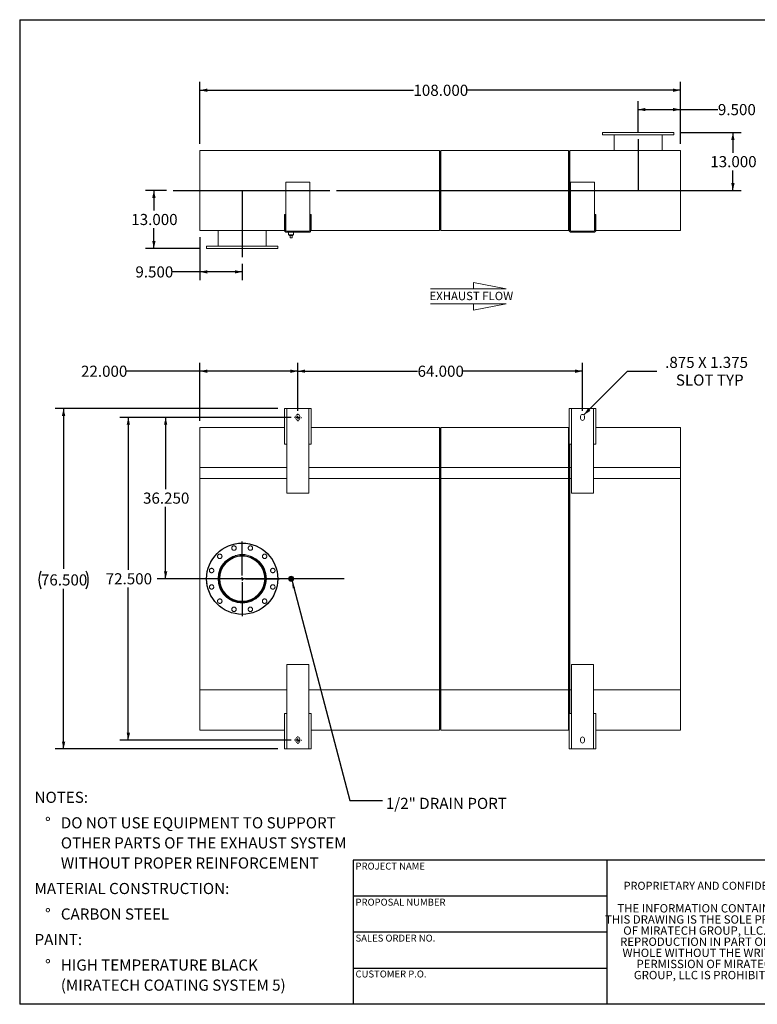
# Model space of a CAD drawing. Units: inches. Extents: x 0.5 to 10.5, y 0.5 to 7.9.
# Drawn here: x 0.5 to 6, y 0.5 to 7.9 of the extents above; entities that cross this region are included whole.
import ezdxf

# ---------------------------------------------------------------- set-up
doc = ezdxf.new("R2010")
doc.units = ezdxf.units.IN
doc.header["$MEASUREMENT"] = 0
doc.linetypes.add('HIDDEN', pattern=[0.075, 0.05, -0.025])
doc.layers.add('FORMAT', color=7, linetype='Continuous')
doc.styles.add('SLDTEXTSTYLE0', font='TXT', dxfattribs={"width": 0.75})
doc.styles.add('SLDTEXTSTYLE3', font='TXT', dxfattribs={"width": 0.7})
doc.dimstyles.new('SLDDIMSTYLE0', dxfattribs={"dimtxt": 0.083333, "dimasz": 0.055, "dimexe": 0, "dimexo": 0.0625, "dimgap": 0.020833, "dimtad": 0, "dimtih": 1, "dimtoh": 1, "dimdec": 3, "dimlfac": 30, "dimrnd": 1e-09, "dimzin": 4, "dimdsep": 46, "dimtxsty": 'SLDTEXTSTYLE0', "dimsah": 1, "dimcen": 0.09, "dimadec": 0, "dimazin": 1, "dimtfac": 1, "dimtdec": 4, "dimtofl": 0, "dimtmove": 0, "dimatfit": 3, "dimfxl": 0, "dimfrac": 2, "dimtolj": 1, "dimtzin": 12, "dimarcsym": 0})
doc.dimstyles.new('SLDDIMSTYLE1', dxfattribs={"dimtxt": 0.083333, "dimasz": 0.055, "dimexe": 0, "dimexo": 0.0625, "dimgap": 0.020833, "dimtad": 0, "dimtih": 1, "dimtoh": 1, "dimdec": 3, "dimlfac": 30, "dimrnd": 1e-09, "dimzin": 12, "dimdsep": 46, "dimtxsty": 'SLDTEXTSTYLE0', "dimsah": 1, "dimcen": 0, "dimadec": 0, "dimazin": 3, "dimtfac": 1, "dimtdec": 4, "dimtofl": 0, "dimtmove": 0, "dimatfit": 3, "dimfxl": 0, "dimfrac": 2, "dimtolj": 1, "dimtzin": 12, "dimarcsym": 0})
doc.dimstyles.new('SLDDIMSTYLE2', dxfattribs={"dimtxt": 0.18, "dimasz": 0.055, "dimexe": 0, "dimexo": 0.0625, "dimgap": 0, "dimtad": 0, "dimtih": 1, "dimtoh": 1, "dimdec": 0, "dimrnd": 1e-09, "dimzin": 0, "dimdsep": 46, "dimtxsty": 'Standard', "dimsah": 1, "dimcen": 0.09, "dimadec": 0, "dimazin": 0, "dimtfac": 0.055, "dimtdec": 0, "dimtofl": 0, "dimtmove": 0, "dimatfit": 3, "dimfxl": 0, "dimfrac": 2, "dimtolj": 1, "dimtzin": 0, "dimarcsym": 0})

# ---------------------------------------------------------------- blocks, each defined once
blk = doc.blocks.new('Flow Arrow - Exhaust Flow')
at = {"color": 7, "linetype": 'Continuous', "lineweight": 0}
for p, q in [((187.51, 456.2), (171.88, 459.22)), ((171.88, 459.22), (171.88, 456.2)), ((151.3, 456.2), (187.51, 456.2)), ((151.3, 448.97), (187.51, 448.97)), ((187.51, 448.97), (171.88, 445.94)), ((171.88, 445.94), (171.88, 448.97))]:
    blk.add_line(p, q, dxfattribs=at)
at = {"color": 7, "linetype": 'Continuous', "lineweight": 0, "insert": (150.76, 454.72), "char_height": 4, "attachment_point": 1, "style": 'SLDTEXTSTYLE0'}
blk.add_mtext('EXHAUST FLOW', dxfattribs=at)
blk = doc.blocks.new('SW_NOTE_0')
at = {"layer": 'FORMAT', "color": 0, "attachment_point": 1, "style": 'SLDTEXTSTYLE0'}
for s, insert, char_height in [('NOTES:', (0, 0.1074), 0.08333), ('%%d', (0.0787, -0.0837), 0.08333), ('DO NOT USE EQUIPMENT TO SUPPORT', (0.1969, -0.0837), 0.083333), ('OTHER PARTS OF THE EXHAUST SYSTEM', (0.1969, -0.2342), 0.083333), ('WITHOUT PROPER REINFORCEMENT', (0.1969, -0.3847), 0.083333), ('MATERIAL CONSTRUCTION:', (0, -0.5758), 0.083333), ('%%d', (0.0787, -0.7669), 0.08333), ('CARBON STEEL', (0.1969, -0.7669), 0.083333), ('PAINT:', (0, -0.958), 0.08333), ('%%d', (0.0787, -1.1491), 0.08333), ('HIGH TEMPERATURE BLACK', (0.1969, -1.1491), 0.083333), ('(MIRATECH COATING SYSTEM 5)', (0.1969, -1.2996), 0.083333)]:
    blk.add_mtext(s, dxfattribs=dict(at, insert=insert, char_height=char_height))
blk = doc.blocks.new('SW_NOTE_2')
at = {"layer": 'FORMAT', "color": 0, "char_height": 0.0625, "attachment_point": 2, "style": 'SLDTEXTSTYLE3'}
for s, insert in [('THE INFORMATION CONTAINED IN', (0.5811, 0.0806)), ('THIS DRAWING IS THE SOLE PROPERTY', (0.582, -0.0028)), ('OF MIRATECH GROUP, LLC.  ANY', (0.58, -0.0861)), ('REPRODUCTION IN PART OR AS A', (0.58, -0.1694)), ('WHOLE WITHOUT THE WRITTEN', (0.5768, -0.2528)), ('PERMISSION OF MIRATECH', (0.5805, -0.3361)), ('GROUP, LLC IS PROHIBITED.', (0.5841, -0.4194))]:
    blk.add_mtext(s, dxfattribs=dict(at, insert=insert))
blk = doc.blocks.new('_D')
at = {"layer": 'FORMAT'}
for p, q in [((2.584, 4.946), (2.584, 5.3047)), ((2.584, 5.2422), (3.4814, 5.2422)), ((4.7174, 5.2422), (3.82, 5.2422)), ((4.7174, 4.946), (4.7174, 5.3047))]:
    blk.add_line(p, q, dxfattribs=at)
for points in [[(2.584, 5.2422), (2.639, 5.2297), (2.639, 5.2547)], [(4.7174, 5.2422), (4.6624, 5.2547), (4.6624, 5.2297)]]:
    blk.add_solid(points, dxfattribs=at)
at = {"layer": 'FORMAT', "insert": (3.4814, 5.2835), "char_height": 0.08333, "attachment_point": 1, "style": 'SLDTEXTSTYLE0'}
blk.add_mtext('64.000', dxfattribs=at)
blk = doc.blocks.new('_D_1')
at = {"layer": 'FORMAT'}
for p, q in [((2.534, 4.896), (1.2516, 4.896)), ((1.3141, 4.896), (1.3141, 3.7538)), ((1.3141, 2.4793), (1.3141, 3.6214)), ((2.534, 2.4793), (1.2516, 2.4793))]:
    blk.add_line(p, q, dxfattribs=at)
for points in [[(1.3141, 4.896), (1.3016, 4.841), (1.3266, 4.841)], [(1.3141, 2.4793), (1.3266, 2.5343), (1.3016, 2.5343)]]:
    blk.add_solid(points, dxfattribs=at)
at = {"layer": 'FORMAT', "insert": (1.1448, 3.7289), "char_height": 0.08333, "attachment_point": 1, "style": 'SLDTEXTSTYLE0'}
blk.add_mtext('72.500', dxfattribs=at)
blk = doc.blocks.new('_D_2')
at = {"layer": 'FORMAT'}
for p, q in [((2.534, 4.896), (1.5311, 4.896)), ((1.5936, 4.896), (1.5936, 4.358)), ((1.5936, 3.6876), (1.5936, 4.2256)), ((1.8382, 3.6876), (1.5311, 3.6876))]:
    blk.add_line(p, q, dxfattribs=at)
for points in [[(1.5936, 4.896), (1.5811, 4.841), (1.6061, 4.841)], [(1.5936, 3.6876), (1.6061, 3.7426), (1.5811, 3.7426)]]:
    blk.add_solid(points, dxfattribs=at)
at = {"layer": 'FORMAT', "insert": (1.4243, 4.333), "char_height": 0.08333, "attachment_point": 1, "style": 'SLDTEXTSTYLE0'}
blk.add_mtext('36.250', dxfattribs=at)
blk = doc.blocks.new('_D_3')
at = {"layer": 'FORMAT'}
for p, q in [((1.8507, 5.2422), (1.2982, 5.2422)), ((1.8507, 4.871), (1.8507, 5.3047)), ((2.584, 5.2422), (1.8507, 5.2422)), ((2.584, 4.946), (2.584, 5.3047))]:
    blk.add_line(p, q, dxfattribs=at)
for points in [[(1.8507, 5.2422), (1.9057, 5.2297), (1.9057, 5.2547)], [(2.584, 5.2422), (2.529, 5.2547), (2.529, 5.2297)]]:
    blk.add_solid(points, dxfattribs=at)
at = {"layer": 'FORMAT', "insert": (0.9596, 5.2835), "char_height": 0.08333, "attachment_point": 1, "style": 'SLDTEXTSTYLE0'}
blk.add_mtext('22.000', dxfattribs=at)
blk = doc.blocks.new('_D_4')
at = {"layer": 'FORMAT'}
for p, q in [((2.434, 4.9626), (0.7663, 4.9626)), ((0.8288, 4.9626), (0.8288, 3.7623)), ((0.8288, 2.4126), (0.8288, 3.613)), ((2.434, 2.4126), (0.7663, 2.4126))]:
    blk.add_line(p, q, dxfattribs=at)
for centre, start, end in [((0.7919, 3.6792), 153.43495, 206.56505), ((0.8657, 3.6792), 333.43495, 26.56505)]:
    blk.add_arc(centre, 0.148, start, end, dxfattribs=at)
for points in [[(0.8288, 4.9626), (0.8163, 4.9076), (0.8413, 4.9076)], [(0.8288, 2.4126), (0.8413, 2.4676), (0.8163, 2.4676)]]:
    blk.add_solid(points, dxfattribs=at)
at = {"layer": 'FORMAT', "insert": (0.6595, 3.7204), "char_height": 0.08333, "attachment_point": 1, "style": 'SLDTEXTSTYLE0'}
blk.add_mtext('76.500', dxfattribs=at)
blk = doc.blocks.new('_D_5')
at = {"layer": 'FORMAT'}
for p, q in [((4.7277, 4.9146), (5.0553, 5.2422)), ((5.0553, 5.2422), (5.2741, 5.2422))]:
    blk.add_line(p, q, dxfattribs=at)
blk.add_solid([(4.7277, 4.9146), (4.7754, 4.9447), (4.7577, 4.9624)], dxfattribs=at)
at = {"layer": 'FORMAT', "attachment_point": 1, "style": 'SLDTEXTSTYLE0'}
for s, insert, char_height in [('.875 X 1.375', (5.3366, 5.3497), 0.083333), ('SLOT TYP', (5.4171, 5.2173), 0.08333)]:
    blk.add_mtext(s, dxfattribs=dict(at, insert=insert, char_height=char_height))
blk = doc.blocks.new('SW_CENTERMARKSYMBOL_0')
at = {"layer": 'FORMAT', "color": 0}
for p, q in [((0, 0.025), (0, 0.2792)), ((-0.025, 0), (-0.2792, 0)), ((0, 0), (-0.0125, 0)), ((0, 0), (0, 0.0125)), ((0, 0), (0, -0.0125)), ((0, 0), (0.0125, 0)), ((0.025, 0), (0.2792, 0)), ((0, -0.025), (0, -0.2792))]:
    blk.add_line(p, q, dxfattribs=at)
blk = doc.blocks.new('SW_CENTERMARKSYMBOL_1')
at = {"layer": 'FORMAT', "color": 0}
for p, q in [((-0.025, 0), (-0.0271, 0)), ((0, 0), (-0.0125, 0)), ((0, 0.025), (0, 0.0271)), ((0, 0), (0, 0.0125)), ((0, 0), (0, -0.0125)), ((0, 0), (0.0125, 0)), ((0.025, 0), (0.0271, 0)), ((0, -0.025), (0, -0.0271))]:
    blk.add_line(p, q, dxfattribs=at)
blk = doc.blocks.new('SW_CENTERMARKSYMBOL_2')
at = {"layer": 'FORMAT', "color": 0}
for p, q in [((-0.025, 0), (-0.0271, 0)), ((0, 0), (-0.0125, 0)), ((0, 0.025), (0, 0.0271)), ((0, 0), (0, 0.0125)), ((0, 0), (0, -0.0125)), ((0, 0), (0.0125, 0)), ((0.025, 0), (0.0271, 0)), ((0, -0.025), (0, -0.0271))]:
    blk.add_line(p, q, dxfattribs=at)
blk = doc.blocks.new('_D_6')
at = {"layer": 'FORMAT'}
for p, q in [((1.6007, 6.5956), (1.4431, 6.5956)), ((1.5056, 6.5956), (1.5056, 6.4451)), ((1.5056, 6.1622), (1.5056, 6.3127)), ((1.8507, 6.1622), (1.4431, 6.1622))]:
    blk.add_line(p, q, dxfattribs=at)
for points in [[(1.5056, 6.5956), (1.4931, 6.5406), (1.5181, 6.5406)], [(1.5056, 6.1622), (1.5181, 6.2172), (1.4931, 6.2172)]]:
    blk.add_solid(points, dxfattribs=at)
at = {"layer": 'FORMAT', "insert": (1.3363, 6.4201), "char_height": 0.08333, "attachment_point": 1, "style": 'SLDTEXTSTYLE0'}
blk.add_mtext('13.000', dxfattribs=at)
blk = doc.blocks.new('_D_7')
at = {"layer": 'FORMAT'}
for p, q in [((5.4507, 7.0289), (5.9069, 7.0289)), ((5.8444, 7.0289), (5.8444, 6.8784)), ((5.8444, 6.5956), (5.8444, 6.746)), ((2.8738, 6.5956), (5.9069, 6.5956))]:
    blk.add_line(p, q, dxfattribs=at)
for points in [[(5.8444, 7.0289), (5.8319, 6.9739), (5.8569, 6.9739)], [(5.8444, 6.5956), (5.8569, 6.6506), (5.8319, 6.6506)]]:
    blk.add_solid(points, dxfattribs=at)
at = {"layer": 'FORMAT', "insert": (5.6751, 6.8534), "char_height": 0.08333, "attachment_point": 1, "style": 'SLDTEXTSTYLE0'}
blk.add_mtext('13.000', dxfattribs=at)
blk = doc.blocks.new('_D_8')
at = {"layer": 'FORMAT'}
for p, q in [((5.134, 7.0289), (5.134, 7.2644)), ((5.4507, 6.9456), (5.4507, 7.2644)), ((5.134, 7.2019), (5.4507, 7.2019)), ((5.4507, 7.2019), (5.7321, 7.2019))]:
    blk.add_line(p, q, dxfattribs=at)
for points in [[(5.134, 7.2019), (5.189, 7.1894), (5.189, 7.2144)], [(5.4507, 7.2019), (5.3957, 7.2144), (5.3957, 7.1894)]]:
    blk.add_solid(points, dxfattribs=at)
at = {"layer": 'FORMAT', "insert": (5.7321, 7.2432), "char_height": 0.08333, "attachment_point": 1, "style": 'SLDTEXTSTYLE0'}
blk.add_mtext('9.500', dxfattribs=at)
blk = doc.blocks.new('_D_9')
at = {"layer": 'FORMAT'}
for p, q in [((1.8507, 6.2456), (1.8507, 5.9237)), ((1.8507, 5.9862), (1.6441, 5.9862)), ((2.1674, 5.9862), (1.8507, 5.9862)), ((2.1674, 6.0456), (2.1674, 5.9237))]:
    blk.add_line(p, q, dxfattribs=at)
for points in [[(1.8507, 5.9862), (1.9057, 5.9737), (1.9057, 5.9987)], [(2.1674, 5.9862), (2.1124, 5.9987), (2.1124, 5.9737)]]:
    blk.add_solid(points, dxfattribs=at)
at = {"layer": 'FORMAT', "insert": (1.3671, 6.0274), "char_height": 0.08333, "attachment_point": 1, "style": 'SLDTEXTSTYLE0'}
blk.add_mtext('9.500', dxfattribs=at)
blk = doc.blocks.new('_D_10')
at = {"layer": 'FORMAT'}
for p, q in [((1.8507, 6.9456), (1.8507, 7.4092)), ((5.4507, 6.9456), (5.4507, 7.4092)), ((1.8507, 7.3467), (3.4506, 7.3467)), ((5.4507, 7.3467), (3.8508, 7.3467))]:
    blk.add_line(p, q, dxfattribs=at)
for points in [[(1.8507, 7.3467), (1.9057, 7.3342), (1.9057, 7.3592)], [(5.4507, 7.3467), (5.3957, 7.3592), (5.3957, 7.3342)]]:
    blk.add_solid(points, dxfattribs=at)
at = {"layer": 'FORMAT', "insert": (3.4506, 7.3879), "char_height": 0.08333, "attachment_point": 1, "style": 'SLDTEXTSTYLE0'}
blk.add_mtext('108.000', dxfattribs=at)

msp = doc.modelspace()

# ---------------------------------------------------------------- linework, layer by layer
at = {"color": 7, "linetype": 'Continuous', "lineweight": 15}
for p, q in [((4.86737, 7.028897), (4.86737, 7.01223)), ((5.400704, 7.028897), (4.86737, 7.028897)), ((5.400704, 7.01223), (4.86737, 7.01223)), ((4.95487, 7.01223), (4.95487, 6.895564)), ((5.313204, 6.895564), (5.313204, 7.01223)), ((5.400704, 7.01223), (5.400704, 7.028897)), ((1.850704, 6.295564), (1.850704, 6.895564)), ((1.850704, 6.895564), (3.646537, 6.895564)), ((3.646537, 6.295564), (3.646537, 6.895564)), ((3.646537, 6.889314), (3.646854, 6.889314)), ((3.646854, 6.301814), (3.646854, 6.889314)), ((3.646854, 6.889314), (3.653692, 6.889314)), ((3.653692, 6.301814), (3.653692, 6.889314)), ((3.653692, 6.889314), (3.65487, 6.889314)), ((3.65487, 6.895564), (4.613204, 6.895564)), ((3.65487, 6.295564), (3.65487, 6.895564)), ((4.613204, 6.295564), (4.613204, 6.895564)), ((4.613204, 6.889314), (4.614109, 6.889314)), ((4.614109, 6.301814), (4.614109, 6.889314)), ((4.614109, 6.889314), (4.62122, 6.889314)), ((4.621537, 6.889314), (4.62122, 6.889314)), ((4.62122, 6.889314), (4.62122, 6.416397)), ((4.621537, 6.416397), (4.621537, 6.895564)), ((4.621537, 6.895564), (5.450704, 6.895564)), ((5.450704, 6.295564), (5.450704, 6.895564)), ((2.67362, 6.658064), (2.494454, 6.658064)), ((2.494454, 6.658064), (2.494454, 6.29973)), ((2.67362, 6.29973), (2.67362, 6.658064)), ((4.806954, 6.658064), (4.627787, 6.658064)), ((4.627787, 6.658064), (4.627787, 6.29973)), ((4.806954, 6.29973), (4.806954, 6.658064)), ((2.49237, 6.416397), (2.484037, 6.416397)), ((2.484037, 6.333064), (2.484037, 6.416397)), ((2.49237, 6.333064), (2.49237, 6.416397)), ((2.675704, 6.416397), (2.684037, 6.416397)), ((2.675704, 6.416397), (2.675704, 6.333064)), ((2.684037, 6.416397), (2.684037, 6.333064)), ((4.625704, 6.416397), (4.61737, 6.416397)), ((4.61737, 6.333064), (4.61737, 6.416397)), ((4.625704, 6.333064), (4.625704, 6.416397)), ((4.809037, 6.416397), (4.81737, 6.416397)), ((4.809037, 6.416397), (4.809037, 6.333064)), ((4.81737, 6.416397), (4.81737, 6.333064)), ((1.850704, 6.295564), (2.484566, 6.295564)), ((1.988204, 6.295564), (1.988204, 6.178897)), ((2.346537, 6.178897), (2.346537, 6.295564)), ((2.49237, 6.333064), (2.484037, 6.333064)), ((2.484037, 6.333064), (2.484037, 6.29973)), ((2.49237, 6.29973), (2.484037, 6.29973)), ((2.49237, 6.333064), (2.49237, 6.29973)), ((2.493487, 6.295564), (2.49557, 6.295564)), ((2.500704, 6.283064), (2.500704, 6.291397)), ((2.66737, 6.291397), (2.500704, 6.291397)), ((2.66737, 6.283064), (2.500704, 6.283064)), ((2.515287, 6.283064), (2.515287, 6.264314)), ((2.552787, 6.264314), (2.552787, 6.283064)), ((2.66737, 6.283064), (2.66737, 6.291397)), ((2.672504, 6.295564), (2.674587, 6.295564)), ((2.675704, 6.29973), (2.675704, 6.333064)), ((2.675704, 6.333064), (2.684037, 6.333064)), ((2.675704, 6.29973), (2.684037, 6.29973)), ((2.683508, 6.295564), (3.646537, 6.295564)), ((2.684037, 6.29973), (2.684037, 6.333064)), ((3.646537, 6.301814), (3.646854, 6.301814)), ((3.646854, 6.301814), (3.653692, 6.301814)), ((3.653692, 6.301814), (3.65487, 6.301814)), ((3.65487, 6.295564), (4.613204, 6.295564)), ((4.613204, 6.301814), (4.614109, 6.301814)), ((4.614109, 6.301814), (4.61737, 6.301814)), ((4.625704, 6.333064), (4.61737, 6.333064)), ((4.61737, 6.333064), (4.61737, 6.29973)), ((4.625704, 6.29973), (4.61737, 6.29973)), ((4.625704, 6.333064), (4.625704, 6.29973)), ((4.62682, 6.295564), (4.628904, 6.295564)), ((4.634037, 6.283064), (4.634037, 6.291397)), ((4.800704, 6.291397), (4.634037, 6.291397)), ((4.800704, 6.283064), (4.634037, 6.283064)), ((4.800704, 6.283064), (4.800704, 6.291397)), ((4.805837, 6.295564), (4.807921, 6.295564)), ((4.809037, 6.333064), (4.81737, 6.333064)), ((4.809037, 6.29973), (4.809037, 6.333064)), ((4.809037, 6.29973), (4.81737, 6.29973)), ((4.816841, 6.295564), (5.450704, 6.295564)), ((4.81737, 6.29973), (4.81737, 6.333064)), ((2.552787, 6.264314), (2.515287, 6.264314)), ((2.52012, 6.264314), (2.52012, 6.257647)), ((2.52012, 6.257647), (2.547954, 6.257647)), ((2.525704, 6.24098), (2.525704, 6.257647)), ((2.525704, 6.24098), (2.54237, 6.24098)), ((2.54237, 6.24098), (2.54237, 6.257647)), ((2.547954, 6.257647), (2.547954, 6.264314)), ((1.900704, 6.178897), (1.900704, 6.16223)), ((1.900704, 6.178897), (2.434037, 6.178897)), ((1.900704, 6.16223), (2.434037, 6.16223)), ((2.434037, 6.16223), (2.434037, 6.178897)), ((2.484037, 4.962643), (2.484037, 4.695976)), ((2.484037, 4.962643), (2.500704, 4.962643)), ((2.500704, 4.962643), (2.500704, 4.695976)), ((2.66737, 4.962643), (2.500704, 4.962643)), ((2.66737, 4.695976), (2.66737, 4.962643)), ((2.66737, 4.962643), (2.684037, 4.962643)), ((2.684037, 4.695976), (2.684037, 4.962643)), ((4.61737, 4.962643), (4.61737, 4.695976)), ((4.61737, 4.962643), (4.634037, 4.962643)), ((4.634037, 4.962643), (4.634037, 4.695976)), ((4.800704, 4.962643), (4.634037, 4.962643)), ((4.800704, 4.695976), (4.800704, 4.962643)), ((4.800704, 4.962643), (4.81737, 4.962643)), ((4.81737, 4.695976), (4.81737, 4.962643)), ((2.569454, 4.90431), (2.569454, 4.887643)), ((2.59862, 4.887643), (2.59862, 4.90431)), ((4.702787, 4.90431), (4.702787, 4.887643)), ((4.731954, 4.887643), (4.731954, 4.90431)), ((2.484037, 4.820976), (1.850704, 4.820976)), ((1.850704, 4.520976), (1.850704, 4.820976)), ((3.646537, 4.820976), (2.684037, 4.820976)), ((3.646537, 4.520976), (3.646537, 4.820976)), ((3.646854, 4.81681), (3.646537, 4.81681)), ((3.646854, 4.52306), (3.646854, 4.81681)), ((3.653692, 4.814726), (3.646854, 4.814726)), ((3.65487, 4.81681), (3.653692, 4.81681)), ((3.653692, 4.52306), (3.653692, 4.81681)), ((4.613204, 4.820976), (3.65487, 4.820976)), ((3.65487, 4.520976), (3.65487, 4.820976)), ((4.613204, 4.520976), (4.613204, 4.820976)), ((4.614109, 4.81681), (4.613204, 4.81681)), ((4.614109, 4.52306), (4.614109, 4.81681)), ((4.61737, 4.814726), (4.614109, 4.814726)), ((5.450704, 4.820976), (4.81737, 4.820976)), ((5.450704, 4.520976), (5.450704, 4.820976)), ((2.500704, 4.695976), (2.484037, 4.695976)), ((2.500704, 4.695976), (2.500704, 4.32931)), ((2.66737, 4.32931), (2.66737, 4.695976)), ((2.684037, 4.695976), (2.66737, 4.695976)), ((4.634037, 4.695976), (4.61737, 4.695976)), ((4.62122, 4.695976), (4.62122, 4.52306)), ((4.621537, 4.520976), (4.621537, 4.695976)), ((4.634037, 4.695976), (4.634037, 4.32931)), ((4.800704, 4.32931), (4.800704, 4.695976)), ((4.81737, 4.695976), (4.800704, 4.695976)), ((1.850704, 4.520976), (2.500704, 4.520976)), ((1.850704, 2.85431), (1.850704, 4.520976)), ((1.850704, 4.437643), (1.850704, 4.520976)), ((2.66737, 4.520976), (3.646537, 4.520976)), ((3.646537, 2.85431), (3.646537, 4.520976)), ((3.646537, 4.437643), (3.646537, 4.520976)), ((3.646854, 2.852226), (3.646854, 4.52306)), ((3.653692, 2.852226), (3.653692, 4.52306)), ((3.65487, 4.437643), (3.65487, 4.520976)), ((3.65487, 4.520976), (4.613204, 4.520976)), ((3.65487, 2.85431), (3.65487, 4.520976)), ((4.613204, 4.437643), (4.613204, 4.520976)), ((4.613204, 2.85431), (4.613204, 4.520976)), ((4.614109, 2.852226), (4.614109, 4.52306)), ((4.62122, 4.52306), (4.62122, 2.852226)), ((4.621537, 4.437643), (4.621537, 4.520976)), ((4.621537, 4.520976), (4.634037, 4.520976)), ((4.621537, 2.85431), (4.621537, 4.520976)), ((4.800704, 4.520976), (5.450704, 4.520976)), ((5.450704, 4.437643), (5.450704, 4.520976)), ((5.450704, 2.85431), (5.450704, 4.520976)), ((1.850704, 4.437643), (2.500704, 4.437643)), ((2.66737, 4.437643), (3.646537, 4.437643)), ((3.646537, 4.437643), (3.65487, 4.437643)), ((3.65487, 4.437643), (4.613204, 4.437643)), ((4.613204, 4.437643), (4.621537, 4.437643)), ((4.621537, 4.437643), (4.634037, 4.437643)), ((4.800704, 4.437643), (5.450704, 4.437643)), ((2.500704, 4.32931), (2.66737, 4.32931)), ((4.634037, 4.32931), (4.800704, 4.32931)), ((2.167356, 3.856573), (2.167355, 3.86056)), ((2.167385, 3.856573), (2.167386, 3.86056)), ((2.525704, 3.67931), (2.525704, 3.695976)), ((2.525704, 3.695976), (2.54237, 3.695976)), ((2.54237, 3.695976), (2.54237, 3.67931)), ((2.54237, 3.67931), (2.525704, 3.67931)), ((2.500704, 3.045976), (2.500704, 2.67931)), ((2.66737, 3.045976), (2.500704, 3.045976)), ((2.66737, 2.67931), (2.66737, 3.045976)), ((4.634037, 3.045976), (4.634037, 2.67931)), ((4.800704, 3.045976), (4.634037, 3.045976)), ((4.800704, 2.67931), (4.800704, 3.045976)), ((1.850704, 2.55431), (1.850704, 2.85431)), ((3.646537, 2.55431), (3.646537, 2.85431)), ((3.646854, 2.558476), (3.646854, 2.852226)), ((3.653692, 2.558476), (3.653692, 2.852226)), ((3.65487, 2.85431), (4.613204, 2.85431)), ((3.65487, 2.55431), (3.65487, 2.85431)), ((4.613204, 2.55431), (4.613204, 2.85431)), ((4.614109, 2.558476), (4.614109, 2.852226)), ((4.62122, 2.852226), (4.62122, 2.67931)), ((4.621537, 2.67931), (4.621537, 2.85431)), ((5.450704, 2.55431), (5.450704, 2.85431)), ((2.484037, 2.67931), (2.484037, 2.412643)), ((2.484037, 2.67931), (2.500704, 2.67931)), ((2.500704, 2.67931), (2.500704, 2.412643)), ((2.66737, 2.67931), (2.684037, 2.67931)), ((2.66737, 2.412643), (2.66737, 2.67931)), ((2.684037, 2.412643), (2.684037, 2.67931)), ((4.61737, 2.67931), (4.61737, 2.412643)), ((4.61737, 2.67931), (4.634037, 2.67931)), ((4.634037, 2.67931), (4.634037, 2.412643)), ((4.800704, 2.67931), (4.81737, 2.67931)), ((4.800704, 2.412643), (4.800704, 2.67931)), ((4.81737, 2.412643), (4.81737, 2.67931)), ((1.850704, 2.55431), (2.484037, 2.55431)), ((2.684037, 2.55431), (3.646537, 2.55431)), ((3.646537, 2.558476), (3.646854, 2.558476)), ((3.646854, 2.56056), (3.653692, 2.56056)), ((3.653692, 2.558476), (3.65487, 2.558476)), ((3.65487, 2.55431), (4.613204, 2.55431)), ((4.613204, 2.558476), (4.614109, 2.558476)), ((4.614109, 2.56056), (4.61737, 2.56056)), ((4.81737, 2.55431), (5.450704, 2.55431)), ((2.569454, 2.487643), (2.569454, 2.470976)), ((2.59862, 2.470976), (2.59862, 2.487643)), ((4.702787, 2.487643), (4.702787, 2.470976)), ((4.731954, 2.470976), (4.731954, 2.487643)), ((2.500704, 2.412643), (2.484037, 2.412643)), ((2.500704, 2.412643), (2.66737, 2.412643)), ((2.684037, 2.412643), (2.66737, 2.412643)), ((4.634037, 2.412643), (4.61737, 2.412643)), ((4.634037, 2.412643), (4.800704, 2.412643)), ((4.81737, 2.412643), (4.800704, 2.412643))]:
    msp.add_line(p, q, dxfattribs=at)
at = {"color": 8, "linetype": 'Continuous', "lineweight": 15}
for p, q in [((1.850704, 4.520976), (2.500704, 4.520976)), ((2.66737, 4.520976), (3.646537, 4.520976)), ((3.646537, 4.52306), (3.646854, 4.52306)), ((3.646537, 4.520976), (3.65487, 4.520976)), ((3.653692, 4.52306), (3.65487, 4.52306)), ((4.613204, 4.52306), (4.614109, 4.52306)), ((4.613204, 4.520976), (4.621537, 4.520976)), ((4.621537, 4.52306), (4.62122, 4.52306)), ((4.621537, 4.520976), (4.634037, 4.520976)), ((4.800704, 4.520976), (5.450704, 4.520976)), ((1.850704, 2.85431), (2.500704, 2.85431)), ((2.66737, 2.85431), (3.646537, 2.85431)), ((3.646537, 2.85431), (3.65487, 2.85431)), ((3.646537, 2.852226), (3.646854, 2.852226)), ((3.653692, 2.852226), (3.65487, 2.852226)), ((4.613204, 2.85431), (4.621537, 2.85431)), ((4.613204, 2.852226), (4.614109, 2.852226)), ((4.621537, 2.852226), (4.62122, 2.852226)), ((4.621537, 2.85431), (4.634037, 2.85431)), ((4.800704, 2.85431), (5.450704, 2.85431))]:
    msp.add_line(p, q, dxfattribs=at)
at = {"color": 7, "linetype": 'Continuous'}
msp.add_circle((2.16737, 3.687643), 0.266667, dxfattribs=at)
at = {"color": 7, "linetype": 'Continuous', "lineweight": 15}
for centre, radius in [((2.16737, 3.687643), 0.266667), ((2.105901, 3.91705), 0.016667), ((2.22884, 3.91705), 0.016667), ((1.999433, 3.855581), 0.016667), ((2.16737, 3.687643), 0.18125), ((2.16737, 3.687643), 0.179167), ((2.16737, 3.687643), 0.173667), ((2.16737, 3.687643), 0.16875), ((2.335308, 3.855581), 0.016667), ((1.937963, 3.749112), 0.016667), ((2.396778, 3.749112), 0.016667), ((2.534037, 3.687643), 0.01875), ((2.534037, 3.687643), 0.014), ((2.534037, 3.687643), 0.013917), ((1.937963, 3.626173), 0.016667), ((2.396778, 3.626173), 0.016667), ((1.999433, 3.519705), 0.016667), ((2.105901, 3.458236), 0.016667), ((2.22884, 3.458236), 0.016667), ((2.335308, 3.519705), 0.016667)]:
    msp.add_circle(centre, radius, dxfattribs=at)
at = {"color": 7, "linetype": 'HIDDEN', "lineweight": 0}
for centre, radius in [((2.16737, 3.687643), 0.266667), ((2.105901, 3.91705), 0.016667), ((2.22884, 3.91705), 0.016667), ((1.999433, 3.855581), 0.016667), ((2.16737, 3.687643), 0.18125), ((2.335308, 3.855581), 0.016667), ((1.937963, 3.749112), 0.016667), ((2.396778, 3.749112), 0.016667), ((1.937963, 3.626173), 0.016667), ((2.396778, 3.626173), 0.016667), ((1.999433, 3.519705), 0.016667), ((2.105901, 3.458236), 0.016667), ((2.22884, 3.458236), 0.016667), ((2.335308, 3.519705), 0.016667)]:
    msp.add_circle(centre, radius, dxfattribs=at)
at = {"color": 7, "linetype": 'Continuous', "lineweight": 15}
for centre, radius, start, end in [((2.500704, 6.29973), 0.016667, 180, 270), ((2.500704, 6.29973), 0.008333, 180, 270), ((2.502787, 6.29973), 0.008333, 180, 270), ((2.665287, 6.29973), 0.008333, 270, 0), ((2.66737, 6.29973), 0.008333, 270, 0), ((2.66737, 6.29973), 0.016667, 270, 0), ((4.634037, 6.29973), 0.016667, 180, 270), ((4.634037, 6.29973), 0.008333, 180, 270), ((4.63612, 6.29973), 0.008333, 180, 270), ((4.79862, 6.29973), 0.008333, 270, 0), ((4.800704, 6.29973), 0.016667, 270, 0), ((4.800704, 6.29973), 0.008333, 270, 0), ((2.584037, 4.90431), 0.014583, 0, 180), ((2.584037, 4.887643), 0.014583, 180, 0), ((4.71737, 4.90431), 0.014583, 0, 180), ((4.71737, 4.887643), 0.014583, 180, 0), ((2.16737, 3.687643), 0.172917, 90.005, 89.995), ((2.16737, 3.687643), 0.16893, 90.005, 89.995), ((2.584037, 2.487643), 0.014583, 0, 180), ((2.584037, 2.470976), 0.014583, 180, 0), ((4.71737, 2.487643), 0.014583, 0, 180), ((4.71737, 2.470976), 0.014583, 180, 0)]:
    msp.add_arc(centre, radius, start, end, dxfattribs=at)
at = {"layer": 'FORMAT'}
for p, q in [((0.499997, 7.875002), (10.499997, 7.875002)), ((0.499997, 7.875002), (0.499997, 0.500002)), ((5.134037, 6.978865), (5.134037, 6.595564)), ((1.650704, 6.595564), (2.823786, 6.595564)), ((2.16737, 6.595564), (2.16737, 6.095564)), ((2.931748, 3.687643), (1.584037, 3.687643)), ((4.899997, 1.580002), (2.999997, 1.580002)), ((2.999997, 1.580002), (2.999997, 1.310002)), ((6.399997, 1.580002), (4.899997, 1.580002)), ((4.899997, 1.580002), (4.899997, 0.500002)), ((2.999997, 1.310002), (2.999997, 0.500002)), ((4.899997, 1.310002), (2.999997, 1.310002)), ((4.899997, 1.040002), (2.999997, 1.040002)), ((2.999997, 0.770002), (4.899997, 0.770002)), ((10.499997, 0.500002), (0.499997, 0.500002))]:
    msp.add_line(p, q, dxfattribs=at)

# ---------------------------------------------------------------- block references
at = {"layer": 'FORMAT', "xscale": 0.015625, "yscale": 0.015625, "zscale": 0.015625}
msp.add_blockref('Flow Arrow - Exhaust Flow', (1.215326, -1.268229), dxfattribs=at)
at = {"layer": 'FORMAT'}
for name, p in [('SW_CENTERMARKSYMBOL_2', (2.584037, 4.895976)), ('SW_CENTERMARKSYMBOL_0', (2.16737, 3.687643)), ('SW_CENTERMARKSYMBOL_1', (2.584037, 2.47931)), ('SW_NOTE_0', (0.611386, 1.984834)), ('SW_NOTE_2', (5.077173, 1.169639))]:
    msp.add_blockref(name, p, dxfattribs=at)

# ---------------------------------------------------------------- texts
at = {"layer": 'FORMAT', "attachment_point": 1, "style": 'SLDTEXTSTYLE0'}
for s, insert, char_height in [('1/2" DRAIN PORT', (3.243822, 2.046633), 0.08333333), ('PROJECT NAME', (3.016703, 1.561059), 0.05208333), ('PROPRIETARY AND CONFIDENTIAL', (5.025342, 1.417913), 0.06), ('PROPOSAL NUMBER', (3.016703, 1.290997), 0.05208333), ('SALES ORDER NO.', (3.016703, 1.021842), 0.05208333), ('CUSTOMER P.O.', (3.016703, 0.753042), 0.05208333)]:
    msp.add_mtext(s, dxfattribs=dict(at, insert=insert, char_height=char_height))

# ---------------------------------------------------------------- dimensions: what is measured, and where the dimension line sits
at = {"layer": 'FORMAT'}
for base, p1, p2, picture, middle in [((5.450704, 7.346689), (1.850704, 6.895564), (5.450704, 6.895564), '_D_10', (3.650704, 7.346689)), ((5.134037, 7.201947), (5.450704, 6.895564), (5.134037, 6.978865), '_D_8', (5.870651, 7.201947)), ((2.16737, 5.986154), (1.850704, 6.295564), (2.16737, 6.095564), '_D_9', (1.505604, 5.986154)), ((2.584037, 5.242244), (1.850704, 4.820976), (2.584037, 4.895976), '_D_3', (1.128919, 5.242244)), ((4.71737, 5.242244), (2.584037, 4.895976), (4.71737, 4.895976), '_D', (3.650704, 5.242244))]:
    dim = msp.add_linear_dim(base=base, p1=p1, p2=p2, dimstyle='SLDDIMSTYLE0', dxfattribs=at)
    dim.commit()
    dim.dimension.update_dxf_attribs({"geometry": picture, "text_midpoint": middle, "dimtype": 160})
for base, p1, p2, picture, middle in [((5.844405, 7.028897), (2.823786, 6.595564), (5.400704, 7.028897), '_D_7', (5.844405, 6.81223)), ((1.505604, 6.16223), (1.650704, 6.595564), (1.900704, 6.16223), '_D_6', (1.505604, 6.378897)), ((1.314128, 2.47931), (2.584037, 4.895976), (2.584037, 2.47931), '_D_1', (1.314128, 3.687643)), ((1.593634, 4.895976), (1.888204, 3.687643), (2.584037, 4.895976), '_D_2', (1.593634, 4.29181))]:
    dim = msp.add_linear_dim(base=base, p1=p1, p2=p2, angle=90, dimstyle='SLDDIMSTYLE0', dxfattribs=at)
    dim.commit()
    dim.dimension.update_dxf_attribs({"geometry": picture, "text_midpoint": middle, "dimtype": 160})
dim = msp.add_radius_dim(center=(4.7173705, 4.9043096), mpoint=(4.7276824, 4.9146216), text='<> X 1.375\\PSLOT TYP\\P', dimstyle='SLDDIMSTYLE1', override={"dimpost": '<>'}, dxfattribs=at)
dim.commit()
dim.dimension.update_dxf_attribs({"geometry": '_D_5', "text_midpoint": (5.6472802, 5.2422441), "dimtype": 164})
dim = msp.add_linear_dim(base=(0.828788, 2.412643), p1=(2.484037, 4.962643), p2=(2.484037, 2.412643), angle=90, text='(<>)', dimstyle='SLDDIMSTYLE0', dxfattribs=at)
dim.commit()
dim.dimension.update_dxf_attribs({"geometry": '_D_4', "text_midpoint": (0.828788, 3.687643), "dimtype": 160})

# ---------------------------------------------------------------- leaders
msp.add_leader([(2.540668, 3.670105), (2.973758, 2.027318), (3.219821, 2.027318)], dimstyle='SLDDIMSTYLE2', dxfattribs=at)

doc.saveas('drawing.dxf')
